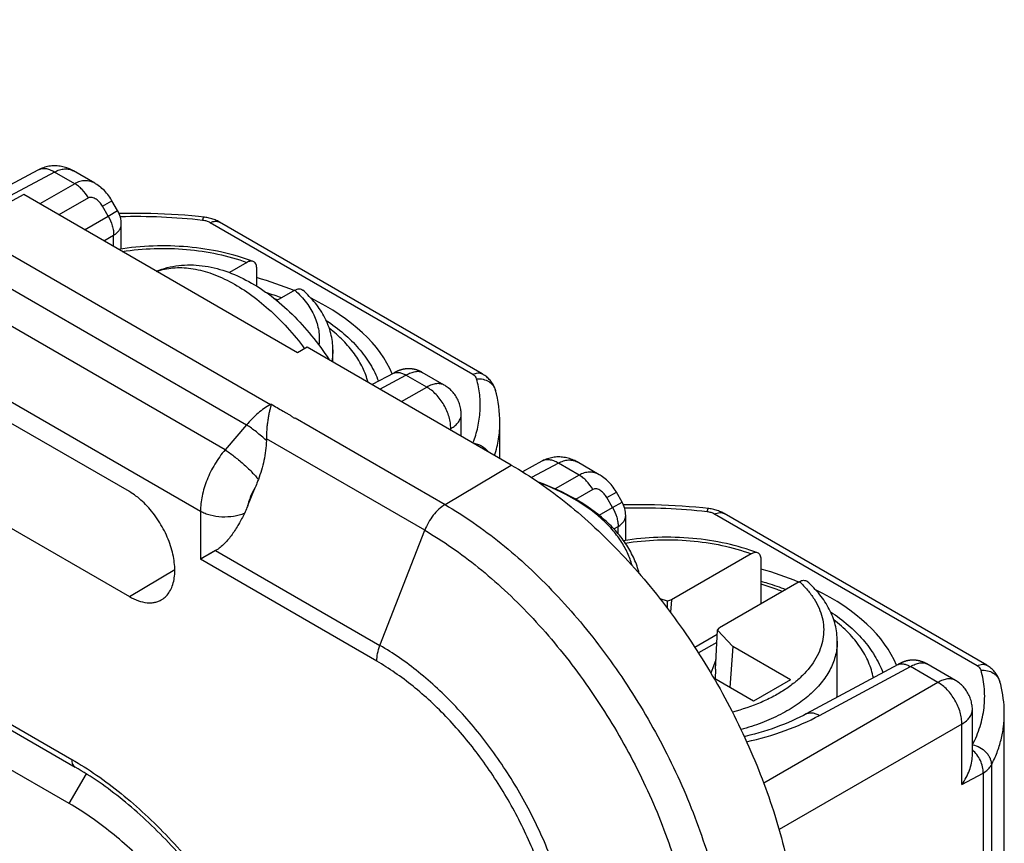
# Model space of a CAD drawing. Units: millimetres. Extents: x 101 to 170.4, y 49.9 to 147.7.
# Drawn here: x 149.5 to 164, y 112.8 to 124.9 of the extents above; entities that cross this region are included whole.
import ezdxf

# ---------------------------------------------------------------- set-up
doc = ezdxf.new("R2010")
doc.units = ezdxf.units.MM
doc.header["$LTSCALE"] = 16.335
doc.layers.get('0').update_dxf_attribs({"linetype": 'CONTINUOUS'})
doc.layers.add('RACCORDO', color=7, linetype='CONTINUOUS')

msp = doc.modelspace()

# ---------------------------------------------------------------- linework, layer by layer
at = {"color": 250, "linetype": 'CONTINUOUS'}
for p, q in [((109.442, 137.641), (150.313, 114.042)), ((150.059, 122.682), (149.407, 122.331)), ((150.357, 122.51), (150.059, 122.682)), ((150.357, 122.51), (149.842, 122.213)), ((150.558, 122.3), (150.125, 122.05)), ((150.765, 122.179), (150.905, 122.259)), ((150.849, 122.034), (150.765, 122.179)), ((150.501, 121.833), (150.849, 122.034)), ((150.849, 122.034), (150.988, 122.114)), ((148.549, 121.97), (153.237, 119.263)), ((156.216, 119.705), (152.351, 121.936)), ((150.784, 121.669), (150.93, 121.754)), ((150.93, 121.585), (150.93, 121.754)), ((148.201, 121.667), (152.887, 118.962)), ((152.57, 118.596), (147.895, 121.295)), ((152.207, 117.69), (147.535, 120.388)), ((154.849, 119.488), (155.232, 119.695)), ((155.538, 119.518), (155.232, 119.695)), ((155.167, 119.304), (155.538, 119.518)), ((153.246, 119.268), (153.237, 119.263)), ((153.6, 119.064), (155.808, 117.789)), ((152.887, 118.962), (152.57, 118.596)), ((155.891, 118.906), (155.874, 118.896)), ((155.891, 118.886), (155.891, 118.906)), ((155.508, 117.412), (153.179, 118.756)), ((155.808, 117.789), (156.783, 118.372)), ((157.476, 118.399), (157.081, 118.187)), ((157.781, 118.223), (157.476, 118.399)), ((157.781, 118.223), (157.429, 118.02)), ((157.983, 118.013), (157.73, 117.867)), ((158.19, 117.892), (158.329, 117.972)), ((158.273, 117.747), (158.19, 117.892)), ((158.273, 117.747), (158.413, 117.827)), ((152.207, 117.69), (152.207, 116.985)), ((158.075, 117.632), (158.273, 117.747)), ((163.641, 115.418), (159.776, 117.649)), ((154.85, 115.718), (155.508, 117.412)), ((158.292, 117.431), (158.354, 117.467)), ((158.354, 117.362), (158.354, 117.467)), ((152.431, 117.114), (154.85, 115.718)), ((154.803, 115.486), (152.207, 116.985)), ((151.161, 116.436), (151.83, 116.836)), ((161.318, 114.688), (162.657, 115.408)), ((163.061, 115.174), (162.657, 115.408)), ((163.061, 115.174), (160.498, 113.694)), ((163.415, 114.562), (160.725, 113.009)), ((163.415, 113.673), (163.415, 114.562)), ((163.849, 113.959), (163.849, 110.115)), ((150.277, 113.391), (150.53, 113.828)), ((163.415, 113.673), (163.727, 113.841)), ((163.727, 113.841), (163.727, 109.799))]:
    msp.add_line(p, q, dxfattribs=at)
at = {"color": 7, "linetype": 'CONTINUOUS'}
for p, q in [((109.494, 137.526), (150.365, 113.928)), ((151.161, 117.98), (139.706, 124.594)), ((139.706, 123.05), (151.161, 116.436)), ((150.277, 113.391), (133.766, 122.925)), ((149.816, 122.71), (149.264, 122.413)), ((150.653, 122.517), (150.338, 122.699)), ((149.607, 122.349), (148.877, 121.956)), ((153.636, 120.022), (149.607, 122.349)), ((150.988, 122.114), (150.905, 122.259)), ((151.042, 121.549), (151.042, 121.914)), ((156.355, 119.713), (152.49, 121.945)), ((153.78, 120.105), (153.636, 120.022)), ((156.783, 118.372), (153.78, 120.105)), ((154.156, 119.888), (154.156, 120.068)), ((155.052, 119.725), (154.734, 119.554)), ((155.064, 119.731), (155.052, 119.725)), ((155.072, 119.736), (155.064, 119.731)), ((155.077, 119.738), (155.072, 119.736)), ((155.082, 119.741), (155.077, 119.738)), ((155.086, 119.743), (155.082, 119.741)), ((155.796, 119.548), (155.472, 119.735)), ((156.551, 119.47), (156.551, 119.47)), ((153.246, 119.268), (153.246, 119.257)), ((153.591, 119.059), (153.6, 119.064)), ((156.046, 118.797), (156.046, 119.115)), ((156.615, 118.469), (156.615, 118.999)), ((157.233, 118.428), (156.946, 118.274)), ((158.078, 118.23), (157.754, 118.417)), ((152.905, 117.778), (153.013, 118.039)), ((158.413, 117.827), (158.329, 117.972)), ((158.467, 117.263), (158.467, 117.627)), ((163.78, 115.426), (159.915, 117.658)), ((152.431, 117.114), (152.207, 116.985)), ((152.391, 117.091), (152.313, 117.046)), ((159.081, 116.368), (158.975, 116.402)), ((159.142, 116.387), (159.081, 116.368)), ((159.142, 116.387), (159.124, 116.207)), ((159.081, 116.264), (159.081, 116.368)), ((159.788, 115.37), (159.816, 115.944)), ((159.816, 115.944), (159.849, 115.979)), ((160.044, 115.701), (159.816, 115.944)), ((159.813, 115.877), (159.486, 115.688)), ((159.807, 115.762), (159.538, 115.607)), ((160.044, 115.701), (160.001, 115.1)), ((160.89, 115.212), (160.044, 115.701)), ((161.581, 115.046), (161.581, 115.781)), ((159.795, 115.507), (159.721, 115.31)), ((159.788, 115.37), (159.784, 115.225)), ((162.476, 115.438), (161.124, 114.711)), ((162.489, 115.445), (162.476, 115.438)), ((162.497, 115.449), (162.489, 115.445)), ((162.502, 115.451), (162.497, 115.449)), ((162.506, 115.454), (162.502, 115.451)), ((162.511, 115.456), (162.506, 115.454)), ((163.319, 115.204), (162.897, 115.448)), ((160.348, 114.899), (159.764, 115.237)), ((160.89, 115.212), (160.348, 114.899)), ((163.976, 115.183), (163.976, 115.183)), ((163.569, 114.092), (163.569, 114.774)), ((164.039, 111.127), (164.039, 114.712))]:
    msp.add_line(p, q, dxfattribs=at)
for points in [[(150.338, 122.699), (150.321, 122.708), (150.302, 122.718), (150.282, 122.727), (150.263, 122.735), (150.243, 122.743), (150.223, 122.749), (150.203, 122.755), (150.183, 122.76), (150.162, 122.764), (150.142, 122.767), (150.121, 122.77), (150.1, 122.772), (150.08, 122.773), (150.059, 122.773), (150.039, 122.772), (150.018, 122.771), (149.998, 122.769), (149.978, 122.766), (149.958, 122.762), (149.938, 122.757), (149.918, 122.752), (149.899, 122.746), (149.88, 122.739), (149.861, 122.732), (149.842, 122.723), (149.824, 122.714), (149.816, 122.71)], [(150.905, 122.259), (150.899, 122.268), (150.886, 122.29), (150.872, 122.311), (150.857, 122.332), (150.842, 122.352), (150.826, 122.371), (150.81, 122.39), (150.793, 122.408), (150.775, 122.425), (150.758, 122.441), (150.74, 122.457), (150.721, 122.471), (150.702, 122.485), (150.683, 122.498), (150.664, 122.51), (150.653, 122.517)], [(152.262, 122.018), (152.178, 122.027), (152.079, 122.036), (151.979, 122.045), (151.879, 122.052), (151.779, 122.059), (151.678, 122.064), (151.578, 122.068), (151.477, 122.071), (151.377, 122.073), (151.277, 122.074), (151.176, 122.074), (151.076, 122.073), (151.01, 122.071)], [(152.49, 121.945), (152.473, 121.954), (152.457, 121.962), (152.441, 121.97), (152.424, 121.977), (152.407, 121.984), (152.39, 121.989), (152.373, 121.995), (152.356, 122), (152.338, 122.004), (152.32, 122.008), (152.303, 122.012), (152.285, 122.015), (152.267, 122.017), (152.262, 122.018)], [(155.472, 119.735), (155.467, 119.737), (155.461, 119.741), (155.456, 119.744), (155.45, 119.746), (155.444, 119.749), (155.438, 119.752), (155.433, 119.754), (155.427, 119.757), (155.421, 119.759), (155.415, 119.762), (155.41, 119.764), (155.404, 119.766), (155.398, 119.768), (155.392, 119.77), (155.387, 119.771), (155.381, 119.773), (155.375, 119.775), (155.369, 119.776), (155.364, 119.777), (155.358, 119.779), (155.352, 119.78), (155.346, 119.781), (155.341, 119.782), (155.335, 119.783), (155.329, 119.784), (155.324, 119.785), (155.318, 119.785), (155.312, 119.786), (155.307, 119.787), (155.301, 119.787), (155.296, 119.787), (155.29, 119.788), (155.285, 119.788), (155.279, 119.788), (155.274, 119.788), (155.268, 119.788), (155.263, 119.788), (155.258, 119.788), (155.252, 119.788), (155.247, 119.787), (155.242, 119.787), (155.237, 119.787), (155.231, 119.786), (155.226, 119.785), (155.221, 119.785), (155.216, 119.784), (155.211, 119.783), (155.206, 119.783), (155.201, 119.782), (155.196, 119.781), (155.192, 119.78), (155.187, 119.779), (155.182, 119.778), (155.177, 119.777), (155.173, 119.776), (155.168, 119.774), (155.164, 119.773), (155.159, 119.772), (155.155, 119.771), (155.15, 119.769), (155.146, 119.768), (155.142, 119.766), (155.138, 119.765), (155.134, 119.764), (155.13, 119.762), (155.126, 119.761), (155.122, 119.759), (155.119, 119.758), (155.115, 119.756), (155.112, 119.755), (155.109, 119.753), (155.106, 119.752), (155.103, 119.751), (155.1, 119.75), (155.098, 119.748), (155.095, 119.747), (155.093, 119.746), (155.091, 119.745), (155.086, 119.743)], [(156.551, 119.47), (156.549, 119.475), (156.545, 119.49), (156.539, 119.505), (156.533, 119.52), (156.526, 119.535), (156.519, 119.549), (156.511, 119.564), (156.502, 119.578), (156.492, 119.592), (156.482, 119.605), (156.471, 119.618), (156.459, 119.631), (156.447, 119.644), (156.434, 119.656), (156.421, 119.668), (156.406, 119.679), (156.391, 119.69), (156.376, 119.701), (156.359, 119.711), (156.355, 119.713)], [(156.046, 119.115), (156.046, 119.118), (156.045, 119.137), (156.044, 119.157), (156.042, 119.176), (156.039, 119.195), (156.036, 119.214), (156.031, 119.233), (156.026, 119.252), (156.021, 119.271), (156.014, 119.289), (156.007, 119.307), (155.999, 119.325), (155.991, 119.342), (155.982, 119.359), (155.972, 119.376), (155.961, 119.393), (155.95, 119.409), (155.939, 119.424), (155.926, 119.439), (155.913, 119.454), (155.9, 119.468), (155.886, 119.481), (155.871, 119.494), (155.856, 119.506), (155.841, 119.518), (155.825, 119.529), (155.809, 119.54), (155.796, 119.548)], [(156.615, 118.999), (156.614, 119.051), (156.611, 119.112), (156.606, 119.173), (156.599, 119.234), (156.59, 119.295), (156.578, 119.357), (156.564, 119.418), (156.551, 119.47)], [(157.754, 118.417), (157.737, 118.426), (157.718, 118.436), (157.699, 118.445), (157.679, 118.453), (157.66, 118.46), (157.64, 118.467), (157.619, 118.473), (157.599, 118.478), (157.579, 118.482), (157.558, 118.485), (157.538, 118.488), (157.517, 118.489), (157.496, 118.49), (157.476, 118.491), (157.455, 118.49), (157.435, 118.489), (157.415, 118.486), (157.394, 118.483), (157.374, 118.48), (157.354, 118.475), (157.335, 118.47), (157.315, 118.464), (157.296, 118.457), (157.277, 118.449), (157.259, 118.441), (157.24, 118.432), (157.233, 118.428)], [(158.329, 117.972), (158.324, 117.981), (158.311, 118.003), (158.296, 118.024), (158.282, 118.045), (158.266, 118.065), (158.251, 118.084), (158.234, 118.103), (158.217, 118.121), (158.2, 118.138), (158.182, 118.154), (158.164, 118.17), (158.146, 118.184), (158.127, 118.198), (158.108, 118.211), (158.089, 118.223), (158.078, 118.23)], [(159.686, 117.731), (159.602, 117.74), (159.501, 117.75), (159.4, 117.758), (159.298, 117.766), (159.197, 117.772), (159.095, 117.778), (158.994, 117.782), (158.892, 117.785), (158.79, 117.787), (158.688, 117.787), (158.587, 117.787), (158.485, 117.785), (158.434, 117.784)], [(159.915, 117.658), (159.898, 117.668), (159.882, 117.676), (159.865, 117.683), (159.849, 117.69), (159.832, 117.697), (159.815, 117.703), (159.798, 117.708), (159.78, 117.713), (159.763, 117.717), (159.745, 117.721), (159.727, 117.725), (159.709, 117.728), (159.691, 117.73), (159.686, 117.731)], [(152.313, 117.046), (152.257, 117.014), (152.223, 116.994)], [(162.897, 115.448), (162.892, 115.451), (162.886, 115.454), (162.88, 115.457), (162.874, 115.46), (162.869, 115.462), (162.863, 115.465), (162.857, 115.468), (162.852, 115.47), (162.846, 115.472), (162.84, 115.475), (162.834, 115.477), (162.829, 115.479), (162.823, 115.481), (162.817, 115.483), (162.811, 115.484), (162.806, 115.486), (162.8, 115.488), (162.794, 115.489), (162.788, 115.491), (162.783, 115.492), (162.777, 115.493), (162.771, 115.494), (162.765, 115.495), (162.76, 115.496), (162.754, 115.497), (162.748, 115.498), (162.743, 115.499), (162.737, 115.499), (162.731, 115.5), (162.726, 115.5), (162.72, 115.501), (162.715, 115.501), (162.709, 115.501), (162.704, 115.501), (162.698, 115.501), (162.693, 115.501), (162.688, 115.501), (162.682, 115.501), (162.677, 115.501), (162.672, 115.5), (162.666, 115.5), (162.661, 115.5), (162.656, 115.499), (162.651, 115.499), (162.646, 115.498), (162.641, 115.497), (162.636, 115.497), (162.631, 115.496), (162.626, 115.495), (162.621, 115.494), (162.616, 115.493), (162.611, 115.492), (162.607, 115.491), (162.602, 115.49), (162.597, 115.489), (162.593, 115.488), (162.588, 115.486), (162.584, 115.485), (162.579, 115.484), (162.575, 115.482), (162.571, 115.481), (162.567, 115.48), (162.562, 115.478), (162.558, 115.477), (162.554, 115.475), (162.551, 115.474), (162.547, 115.472), (162.543, 115.471), (162.54, 115.469), (162.536, 115.468), (162.533, 115.467), (162.53, 115.465), (162.528, 115.464), (162.525, 115.463), (162.522, 115.462), (162.52, 115.46), (162.518, 115.459), (162.515, 115.458), (162.511, 115.456)], [(163.976, 115.183), (163.974, 115.188), (163.969, 115.203), (163.964, 115.218), (163.958, 115.233), (163.951, 115.248), (163.944, 115.262), (163.935, 115.277), (163.926, 115.291), (163.917, 115.305), (163.907, 115.318), (163.896, 115.331), (163.884, 115.344), (163.872, 115.357), (163.859, 115.369), (163.845, 115.381), (163.831, 115.392), (163.816, 115.403), (163.8, 115.414), (163.784, 115.424), (163.78, 115.426)], [(163.569, 114.774), (163.569, 114.793), (163.567, 114.813), (163.565, 114.832), (163.563, 114.851), (163.559, 114.87), (163.555, 114.889), (163.55, 114.908), (163.544, 114.927), (163.538, 114.945), (163.531, 114.963), (163.523, 114.981), (163.514, 114.998), (163.505, 115.016), (163.495, 115.032), (163.485, 115.049), (163.474, 115.065), (163.462, 115.08), (163.45, 115.095), (163.437, 115.11), (163.423, 115.124), (163.409, 115.137), (163.395, 115.15), (163.38, 115.163), (163.364, 115.174), (163.348, 115.185), (163.332, 115.196), (163.319, 115.204)], [(164.039, 114.712), (164.039, 114.736), (164.038, 114.787), (164.035, 114.837), (164.031, 114.888), (164.025, 114.939), (164.017, 114.989), (164.008, 115.04), (163.998, 115.091), (163.986, 115.141), (163.976, 115.183)], [(161.124, 114.711), (161.082, 114.689), (161.029, 114.662), (160.975, 114.636), (160.919, 114.611), (160.862, 114.586), (160.803, 114.561), (160.744, 114.538), (160.683, 114.515), (160.621, 114.493), (160.557, 114.472), (160.493, 114.452), (160.428, 114.432), (160.361, 114.414), (160.294, 114.396), (160.225, 114.379), (160.213, 114.376)]]:
    msp.add_lwpolyline(points, dxfattribs=at)
for centre, radius, start, end in [((150.642, 121.914), 0.4, 0, 30), ((152.447, 118.75), 0.732, 358.5539, 0.4622), ((158.067, 117.627), 0.4, 0, 30), ((160.744, 115.046), 0.837, 353.67, 359.9956)]:
    msp.add_arc(centre, radius, start, end, dxfattribs=at)
at = {"color": 250, "linetype": 'CONTINUOUS'}
for centre, radius, start, end in [((151.261, 113.26), 8.766, 83.5927, 91.531), ((152.978, 118.86), 0.479, 56.0588, 57.2811), ((158.686, 108.973), 8.766, 83.5927, 91.5309)]:
    msp.add_arc(centre, radius, start, end, dxfattribs=at)
at = {"color": 7, "linetype": 'CONTINUOUS'}
for centre, start_param, end_param in [((151.515, 119.389), 0.981098, 1.15848), ((151.515, 119.389), 0.243868, 0.894017), ((158.939, 115.102), 0.981098, 1.15848), ((158.939, 115.102), 0.243868, 0.894017)]:
    msp.add_ellipse(centre, major_axis=(3.599, -0.155), ratio=0.546417, start_param=start_param, end_param=end_param, dxfattribs=at)
at = {"color": 250, "linetype": 'CONTINUOUS'}
for points, knots in [([(150.059, 122.682), (150.038, 122.694), (149.996, 122.715), (149.931, 122.732), (149.87, 122.732), (149.832, 122.719), (149.816, 122.71)], [0, 0, 0, 0, 0.288812, 0.547696, 0.781279, 1, 1, 1, 1]), ([(150.059, 122.682), (150.083, 122.695), (150.131, 122.716), (150.205, 122.731), (150.276, 122.727), (150.318, 122.71), (150.338, 122.699)], [0, 0, 0, 0, 0.280325, 0.535968, 0.772518, 1, 1, 1, 1]), ([(150.653, 122.517), (150.632, 122.529), (150.585, 122.549), (150.508, 122.558), (150.43, 122.545), (150.381, 122.523), (150.357, 122.51)], [0, 0, 0, 0, 0.241697, 0.483256, 0.733655, 1, 1, 1, 1]), ([(150.558, 122.3), (150.533, 122.344), (150.487, 122.406), (150.415, 122.473), (150.376, 122.499), (150.357, 122.51)], [0, 0, 0, 0, 0.523864, 0.770569, 1, 1, 1, 1]), ([(150.765, 122.179), (150.753, 122.199), (150.733, 122.228), (150.701, 122.261), (150.674, 122.282), (150.646, 122.298), (150.616, 122.309), (150.586, 122.311), (150.567, 122.305), (150.558, 122.3)], [0, 0, 0, 0, 0.268393, 0.400894, 0.530865, 0.656958, 0.777548, 0.891435, 1, 1, 1, 1]), ([(150.849, 122.034), (150.875, 121.989), (150.905, 121.919), (150.927, 121.823), (150.93, 121.776), (150.93, 121.754)], [0, 0, 0, 0, 0.52387, 0.770577, 1, 1, 1, 1]), ([(150.93, 121.754), (150.947, 121.764), (150.977, 121.785), (151.014, 121.825), (151.037, 121.868), (151.042, 121.899), (151.042, 121.914)], [0, 0, 0, 0, 0.288787, 0.547663, 0.781255, 1, 1, 1, 1]), ([(152.239, 121.97), (152.241, 121.977), (152.244, 121.987), (152.248, 121.999), (152.251, 122.006), (152.254, 122.011), (152.257, 122.015), (152.26, 122.018), (152.262, 122.018)], [0, 0, 0, 0, 0.403028, 0.566119, 0.702813, 0.813037, 0.897437, 1, 1, 1, 1]), ([(152.351, 121.936), (152.335, 121.946), (152.298, 121.961), (152.26, 121.968), (152.239, 121.97)], [0, 0, 0, 0, 0.475261, 1, 1, 1, 1]), ([(152.351, 121.936), (152.363, 121.943), (152.388, 121.953), (152.425, 121.96), (152.46, 121.958), (152.481, 121.95), (152.49, 121.945)], [0, 0, 0, 0, 0.286721, 0.544871, 0.779312, 1, 1, 1, 1]), ([(151.561, 121.22), (151.6, 121.234), (151.679, 121.256), (151.848, 121.281), (152.075, 121.272), (152.356, 121.202), (152.646, 121.075), (152.936, 120.895), (153.221, 120.666), (153.494, 120.393), (153.661, 120.19), (153.741, 120.083)], [0, 0, 0, 0, 0.046612, 0.094483, 0.195524, 0.305811, 0.426473, 0.557478, 0.697884, 0.846086, 1, 1, 1, 1]), ([(155.038, 119.718), (155.051, 119.725), (155.081, 119.735), (155.13, 119.735), (155.182, 119.721), (155.215, 119.705), (155.232, 119.695)], [0, 0, 0, 0, 0.218734, 0.452308, 0.711186, 1, 1, 1, 1]), ([(155.232, 119.695), (155.256, 119.708), (155.301, 119.729), (155.358, 119.746), (155.4, 119.751), (155.427, 119.75), (155.451, 119.745), (155.466, 119.738), (155.472, 119.735)], [0, 0, 0, 0, 0.318719, 0.589283, 0.706606, 0.812893, 0.909844, 1, 1, 1, 1]), ([(156.216, 119.705), (156.229, 119.711), (156.253, 119.721), (156.29, 119.728), (156.325, 119.727), (156.346, 119.719), (156.355, 119.713)], [0, 0, 0, 0, 0.286721, 0.544871, 0.779312, 1, 1, 1, 1]), ([(155.796, 119.548), (155.788, 119.552), (155.77, 119.56), (155.732, 119.57), (155.677, 119.571), (155.607, 119.553), (155.561, 119.531), (155.538, 119.518)], [0, 0, 0, 0, 0.103058, 0.209496, 0.439637, 0.701966, 1, 1, 1, 1]), ([(156.273, 119.642), (156.269, 119.654), (156.258, 119.672), (156.237, 119.692), (156.223, 119.7), (156.216, 119.705)], [0, 0, 0, 0, 0.449573, 0.711507, 1, 1, 1, 1]), ([(156.218, 118.698), (156.248, 118.773), (156.296, 118.927), (156.33, 119.166), (156.324, 119.406), (156.294, 119.564), (156.273, 119.642)], [0, 0, 0, 0, 0.25292, 0.500784, 0.748248, 1, 1, 1, 1]), ([(156.273, 119.642), (156.304, 119.643), (156.367, 119.638), (156.439, 119.609), (156.486, 119.574), (156.515, 119.543), (156.538, 119.508), (156.547, 119.483), (156.551, 119.47)], [0, 0, 0, 0, 0.270192, 0.526485, 0.649144, 0.768314, 0.884864, 1, 1, 1, 1]), ([(155.891, 118.906), (155.892, 118.934), (155.887, 118.993), (155.868, 119.081), (155.836, 119.17), (155.792, 119.257), (155.739, 119.338), (155.678, 119.41), (155.611, 119.472), (155.562, 119.505), (155.538, 119.518)], [0, 0, 0, 0, 0.114602, 0.237836, 0.367292, 0.499994, 0.632697, 0.762155, 0.885393, 1, 1, 1, 1]), ([(153.237, 119.263), (153.173, 119.226), (153.047, 119.135), (152.938, 119.024), (152.887, 118.962)], [0, 0, 0, 0, 0.479686, 1, 1, 1, 1]), ([(153.246, 119.268), (153.276, 119.251), (153.335, 119.217), (153.408, 119.173), (153.468, 119.141), (153.511, 119.116), (153.55, 119.086), (153.577, 119.067), (153.591, 119.059)], [0, 0, 0, 0, 0.253035, 0.506073, 0.634297, 0.759152, 0.878446, 1, 1, 1, 1]), ([(155.891, 118.906), (155.914, 118.92), (155.956, 118.949), (156.006, 119), (156.033, 119.048), (156.044, 119.086), (156.046, 119.105), (156.046, 119.115)], [0, 0, 0, 0, 0.29799, 0.560333, 0.790499, 0.896942, 1, 1, 1, 1]), ([(156.537, 118.514), (156.563, 118.592), (156.602, 118.752), (156.615, 118.917), (156.615, 118.999)], [0, 0, 0, 0, 0.503232, 1, 1, 1, 1]), ([(153.179, 118.732), (153.131, 118.776), (153.058, 118.838), (152.959, 118.913), (152.911, 118.947), (152.887, 118.962)], [0, 0, 0, 0, 0.524021, 0.772662, 1, 1, 1, 1]), ([(156.221, 118.696), (156.264, 118.689), (156.347, 118.66), (156.415, 118.602), (156.441, 118.569)], [0, 0, 0, 0, 0.505984, 1, 1, 1, 1]), ([(152.57, 118.596), (152.514, 118.53), (152.414, 118.388), (152.336, 118.232), (152.304, 118.152)], [0, 0, 0, 0, 0.500563, 1, 1, 1, 1]), ([(152.57, 118.596), (152.591, 118.582), (152.636, 118.552), (152.726, 118.484), (152.837, 118.391), (152.941, 118.292), (153.014, 118.214), (153.045, 118.176), (153.06, 118.158)], [0, 0, 0, 0, 0.116961, 0.244357, 0.514486, 0.777098, 0.895355, 1, 1, 1, 1]), ([(157.476, 118.399), (157.455, 118.412), (157.412, 118.433), (157.348, 118.45), (157.286, 118.449), (157.249, 118.437), (157.233, 118.428)], [0, 0, 0, 0, 0.288812, 0.547696, 0.781279, 1, 1, 1, 1]), ([(157.476, 118.399), (157.499, 118.413), (157.547, 118.434), (157.622, 118.449), (157.692, 118.444), (157.735, 118.428), (157.754, 118.417)], [0, 0, 0, 0, 0.280325, 0.535968, 0.772518, 1, 1, 1, 1]), ([(158.078, 118.23), (158.056, 118.242), (158.009, 118.262), (157.933, 118.271), (157.855, 118.258), (157.805, 118.237), (157.781, 118.223)], [0, 0, 0, 0, 0.241697, 0.483256, 0.733655, 1, 1, 1, 1]), ([(152.304, 118.152), (152.274, 118.075), (152.226, 117.924), (152.207, 117.766), (152.207, 117.69)], [0, 0, 0, 0, 0.522438, 1, 1, 1, 1]), ([(157.983, 118.013), (157.957, 118.058), (157.912, 118.119), (157.84, 118.186), (157.801, 118.212), (157.781, 118.223)], [0, 0, 0, 0, 0.523864, 0.770569, 1, 1, 1, 1]), ([(153.013, 118.039), (153.006, 118.029), (152.981, 117.987), (152.959, 117.944), (152.945, 117.91)], [0, 0, 0, 0, 0.252159, 1, 1, 1, 1]), ([(158.56, 116.895), (158.544, 116.958), (158.498, 117.083), (158.398, 117.261), (158.266, 117.432), (158.043, 117.654), (157.69, 117.9), (157.369, 118.046), (157.195, 118.11)], [0, 0, 0, 0, 0.102492, 0.2098, 0.323285, 0.443844, 0.707292, 1, 1, 1, 1]), ([(158.19, 117.892), (158.178, 117.912), (158.158, 117.941), (158.125, 117.974), (158.099, 117.995), (158.071, 118.012), (158.041, 118.022), (158.01, 118.024), (157.991, 118.018), (157.983, 118.013)], [0, 0, 0, 0, 0.268393, 0.400894, 0.530865, 0.656958, 0.777548, 0.891435, 1, 1, 1, 1]), ([(152.945, 117.91), (152.94, 117.899), (152.924, 117.856), (152.911, 117.811), (152.905, 117.778)], [0, 0, 0, 0, 0.257328, 1, 1, 1, 1]), ([(152.854, 117.661), (152.829, 117.65), (152.777, 117.633), (152.667, 117.609), (152.522, 117.601), (152.38, 117.621), (152.276, 117.655), (152.229, 117.678), (152.207, 117.69)], [0, 0, 0, 0, 0.120002, 0.246513, 0.508998, 0.766648, 0.887436, 1, 1, 1, 1]), ([(155.808, 117.789), (155.775, 117.77), (155.713, 117.722), (155.631, 117.633), (155.56, 117.528), (155.523, 117.451), (155.508, 117.412)], [0, 0, 0, 0, 0.22893, 0.478637, 0.739418, 1, 1, 1, 1]), ([(155.808, 117.789), (155.949, 117.707), (156.231, 117.527), (156.641, 117.22), (157.042, 116.871), (157.432, 116.484), (157.806, 116.064), (158.282, 115.459), (158.814, 114.646), (159.253, 113.778), (159.538, 113.063), (159.716, 112.529), (159.856, 111.998), (159.957, 111.476), (160.019, 110.968), (160.033, 110.633), (160.033, 110.47)], [0, 0, 0, 0, 0.055846, 0.114194, 0.174805, 0.237383, 0.301586, 0.367037, 0.500006, 0.632974, 0.698424, 0.762626, 0.825202, 0.885811, 0.944157, 1, 1, 1, 1]), ([(158.273, 117.747), (158.299, 117.702), (158.33, 117.632), (158.351, 117.536), (158.355, 117.489), (158.354, 117.467)], [0, 0, 0, 0, 0.52387, 0.770577, 1, 1, 1, 1]), ([(159.664, 117.684), (159.666, 117.691), (159.669, 117.7), (159.673, 117.712), (159.676, 117.719), (159.679, 117.724), (159.682, 117.728), (159.685, 117.731), (159.686, 117.731)], [0, 0, 0, 0, 0.403028, 0.566119, 0.702813, 0.813037, 0.897437, 1, 1, 1, 1]), ([(159.776, 117.649), (159.76, 117.659), (159.723, 117.674), (159.684, 117.681), (159.664, 117.684)], [0, 0, 0, 0, 0.475261, 1, 1, 1, 1]), ([(158.354, 117.467), (158.371, 117.477), (158.402, 117.499), (158.438, 117.538), (158.461, 117.581), (158.467, 117.612), (158.467, 117.627)], [0, 0, 0, 0, 0.288787, 0.547663, 0.781255, 1, 1, 1, 1]), ([(159.776, 117.649), (159.788, 117.656), (159.812, 117.666), (159.85, 117.673), (159.884, 117.671), (159.905, 117.663), (159.915, 117.658)], [0, 0, 0, 0, 0.286721, 0.544871, 0.779312, 1, 1, 1, 1]), ([(155.508, 117.412), (155.643, 117.333), (155.914, 117.161), (156.306, 116.866), (156.691, 116.532), (157.064, 116.162), (157.423, 115.758), (157.878, 115.179), (158.389, 114.4), (158.809, 113.568), (159.082, 112.884), (159.252, 112.372), (159.386, 111.863), (159.484, 111.363), (159.543, 110.876), (159.556, 110.555), (159.556, 110.399)], [0, 0, 0, 0, 0.055846, 0.114194, 0.174805, 0.237383, 0.301586, 0.367037, 0.500006, 0.632974, 0.698424, 0.762626, 0.825202, 0.885811, 0.944157, 1, 1, 1, 1]), ([(154.803, 115.486), (154.803, 115.524), (154.812, 115.603), (154.835, 115.679), (154.85, 115.718)], [0, 0, 0, 0, 0.477383, 1, 1, 1, 1]), ([(157.761, 110.677), (157.761, 110.789), (157.751, 111.019), (157.708, 111.37), (157.639, 111.729), (157.508, 112.222), (157.281, 112.839), (156.921, 113.553), (156.484, 114.221), (156.063, 114.726), (155.701, 115.085), (155.424, 115.326), (155.142, 115.538), (154.948, 115.661), (154.85, 115.718)], [0, 0, 0, 0, 0.05585, 0.114202, 0.174818, 0.237402, 0.367011, 0.499994, 0.632978, 0.762589, 0.825175, 0.885793, 0.944148, 1, 1, 1, 1]), ([(157.537, 110.751), (157.537, 110.857), (157.527, 111.073), (157.487, 111.402), (157.422, 111.74), (157.3, 112.203), (157.086, 112.783), (156.748, 113.453), (156.337, 114.081), (155.942, 114.555), (155.602, 114.892), (155.342, 115.118), (155.077, 115.317), (154.894, 115.433), (154.803, 115.486)], [0, 0, 0, 0, 0.05585, 0.114202, 0.174818, 0.237402, 0.367011, 0.499994, 0.632978, 0.762589, 0.825175, 0.885793, 0.944148, 1, 1, 1, 1]), ([(162.463, 115.431), (162.476, 115.438), (162.506, 115.448), (162.555, 115.448), (162.606, 115.434), (162.64, 115.418), (162.657, 115.408)], [0, 0, 0, 0, 0.218734, 0.452308, 0.711186, 1, 1, 1, 1]), ([(162.657, 115.408), (162.68, 115.421), (162.725, 115.442), (162.783, 115.459), (162.824, 115.464), (162.851, 115.463), (162.876, 115.458), (162.89, 115.451), (162.897, 115.448)], [0, 0, 0, 0, 0.318719, 0.589283, 0.706606, 0.812893, 0.909844, 1, 1, 1, 1]), ([(163.641, 115.418), (163.653, 115.424), (163.678, 115.434), (163.715, 115.442), (163.75, 115.44), (163.771, 115.432), (163.78, 115.426)], [0, 0, 0, 0, 0.286721, 0.544871, 0.779312, 1, 1, 1, 1]), ([(163.697, 115.355), (163.694, 115.367), (163.683, 115.385), (163.661, 115.405), (163.648, 115.413), (163.641, 115.418)], [0, 0, 0, 0, 0.449573, 0.711507, 1, 1, 1, 1]), ([(163.319, 115.204), (163.311, 115.208), (163.294, 115.216), (163.255, 115.226), (163.2, 115.227), (163.131, 115.209), (163.085, 115.187), (163.061, 115.174)], [0, 0, 0, 0, 0.103058, 0.209496, 0.439637, 0.701966, 1, 1, 1, 1]), ([(163.571, 114.257), (163.616, 114.343), (163.69, 114.519), (163.75, 114.797), (163.755, 115.079), (163.722, 115.264), (163.697, 115.355)], [0, 0, 0, 0, 0.256469, 0.504501, 0.750212, 1, 1, 1, 1]), ([(163.697, 115.355), (163.729, 115.356), (163.792, 115.351), (163.864, 115.322), (163.911, 115.287), (163.94, 115.256), (163.962, 115.221), (163.972, 115.196), (163.976, 115.183)], [0, 0, 0, 0, 0.270192, 0.526485, 0.649144, 0.768314, 0.884864, 1, 1, 1, 1]), ([(163.415, 114.562), (163.415, 114.59), (163.411, 114.649), (163.391, 114.737), (163.359, 114.826), (163.315, 114.913), (163.262, 114.994), (163.201, 115.066), (163.134, 115.128), (163.086, 115.161), (163.061, 115.174)], [0, 0, 0, 0, 0.114602, 0.237836, 0.367292, 0.499994, 0.632697, 0.762155, 0.885393, 1, 1, 1, 1]), ([(160.247, 114.301), (160.439, 114.344), (160.806, 114.449), (161.157, 114.601), (161.318, 114.688)], [0, 0, 0, 0, 0.518593, 1, 1, 1, 1]), ([(161.124, 114.711), (161.137, 114.718), (161.167, 114.728), (161.216, 114.728), (161.268, 114.715), (161.302, 114.698), (161.318, 114.688)], [0, 0, 0, 0, 0.21871, 0.452278, 0.711165, 1, 1, 1, 1]), ([(163.415, 114.562), (163.438, 114.576), (163.48, 114.605), (163.53, 114.656), (163.557, 114.704), (163.567, 114.742), (163.569, 114.761), (163.569, 114.771)], [0, 0, 0, 0, 0.29799, 0.560333, 0.790499, 0.896942, 1, 1, 1, 1]), ([(163.849, 113.959), (163.88, 114.019), (163.935, 114.14), (163.995, 114.329), (164.031, 114.519), (164.039, 114.648), (164.039, 114.712)], [0, 0, 0, 0, 0.257646, 0.508582, 0.755177, 1, 1, 1, 1]), ([(163.571, 114.257), (163.609, 114.25), (163.682, 114.224), (163.759, 114.165), (163.805, 114.107), (163.83, 114.059), (163.846, 114.01), (163.849, 113.976), (163.849, 113.959)], [0, 0, 0, 0, 0.261088, 0.521362, 0.647743, 0.769844, 0.887188, 1, 1, 1, 1]), ([(163.727, 113.841), (163.729, 113.871), (163.722, 113.935), (163.69, 114.027), (163.639, 114.112), (163.594, 114.16), (163.569, 114.18)], [0, 0, 0, 0, 0.234589, 0.490825, 0.751958, 1, 1, 1, 1]), ([(150.313, 114.042), (150.313, 114.03), (150.315, 114.006), (150.324, 113.972), (150.341, 113.946), (150.356, 113.933), (150.365, 113.928)], [0, 0, 0, 0, 0.289807, 0.549048, 0.782228, 1, 1, 1, 1]), ([(150.313, 114.042), (150.438, 113.97), (150.687, 113.812), (151.048, 113.54), (151.402, 113.232), (151.746, 112.891), (152.076, 112.52), (152.496, 111.987), (152.966, 111.269), (153.352, 110.503), (153.604, 109.873), (153.761, 109.402), (153.884, 108.934), (153.974, 108.473), (154.028, 108.024), (154.041, 107.729), (154.041, 107.585)], [0, 0, 0, 0, 0.055846, 0.114194, 0.174805, 0.237383, 0.301586, 0.367037, 0.500006, 0.632974, 0.698424, 0.762626, 0.825202, 0.885811, 0.944157, 1, 1, 1, 1]), ([(163.727, 113.841), (163.754, 113.856), (163.801, 113.89), (163.837, 113.936), (163.849, 113.959)], [0, 0, 0, 0, 0.536564, 1, 1, 1, 1])]:
    msp.add_open_spline(points, degree=3, knots=knots, dxfattribs=at)
at = {"color": 7, "linetype": 'CONTINUOUS'}
for points, knots in [([(151.558, 121.222), (151.61, 121.244), (151.719, 121.279), (151.888, 121.31), (152.06, 121.319), (152.294, 121.303), (152.588, 121.232), (152.929, 121.077), (153.257, 120.862), (153.567, 120.592), (153.852, 120.277), (154.022, 120.043), (154.101, 119.92)], [0, 0, 0, 0, 0.055271, 0.110741, 0.166581, 0.223005, 0.338449, 0.459114, 0.586093, 0.71939, 0.857968, 1, 1, 1, 1]), ([(153.246, 119.257), (153.246, 119.256), (153.245, 119.252), (153.243, 119.244), (153.241, 119.234), (153.238, 119.222), (153.234, 119.206), (153.228, 119.184), (153.222, 119.157), (153.216, 119.129), (153.208, 119.089), (153.199, 119.036), (153.19, 118.97), (153.183, 118.901), (153.179, 118.829), (153.179, 118.781), (153.179, 118.756)], [0, 0, 0, 0, 0.011178, 0.022632, 0.046214, 0.070573, 0.09564, 0.147764, 0.202396, 0.259393, 0.318615, 0.443176, 0.574922, 0.712591, 0.854796, 1, 1, 1, 1]), ([(153.179, 118.732), (153.177, 118.683), (153.169, 118.584), (153.135, 118.391), (153.093, 118.25), (153.06, 118.158)], [0, 0, 0, 0, 0.251568, 0.502655, 1, 1, 1, 1]), ([(156.783, 118.372), (156.925, 118.29), (157.208, 118.109), (157.62, 117.8), (158.023, 117.45), (158.414, 117.062), (158.79, 116.639), (159.267, 116.032), (159.802, 115.216), (160.242, 114.344), (160.529, 113.627), (160.707, 113.091), (160.847, 112.558), (160.949, 112.034), (161.011, 111.523), (161.025, 111.187), (161.025, 111.023)], [0, 0, 0, 0, 0.055846, 0.114194, 0.174805, 0.237383, 0.301586, 0.367037, 0.500006, 0.632974, 0.698424, 0.762626, 0.825202, 0.885811, 0.944157, 1, 1, 1, 1]), ([(153.06, 118.158), (153.056, 118.148), (153.041, 118.108), (153.025, 118.069), (153.013, 118.039)], [0, 0, 0, 0, 0.250704, 1, 1, 1, 1]), ([(158.665, 116.778), (158.647, 116.851), (158.597, 116.994), (158.485, 117.198), (158.339, 117.39), (158.096, 117.633), (157.714, 117.897), (157.369, 118.052), (157.184, 118.119)], [0, 0, 0, 0, 0.107929, 0.219061, 0.334605, 0.455512, 0.715309, 1, 1, 1, 1]), ([(151.64, 116.393), (151.663, 116.407), (151.706, 116.442), (151.758, 116.51), (151.797, 116.592), (151.821, 116.688), (151.832, 116.794), (151.828, 116.909), (151.81, 117.03), (151.768, 117.199), (151.682, 117.408), (151.562, 117.603), (151.448, 117.743), (151.357, 117.836), (151.262, 117.916), (151.195, 117.961), (151.161, 117.98)], [0, 0, 0, 0, 0.042833, 0.087549, 0.135531, 0.187656, 0.244298, 0.305409, 0.370607, 0.439256, 0.583376, 0.730154, 0.802006, 0.871476, 0.937703, 1, 1, 1, 1]), ([(152.905, 117.778), (152.901, 117.768), (152.884, 117.729), (152.868, 117.69), (152.854, 117.661)], [0, 0, 0, 0, 0.250646, 1, 1, 1, 1]), ([(152.854, 117.661), (152.828, 117.606), (152.773, 117.499), (152.692, 117.373), (152.62, 117.28), (152.562, 117.217), (152.5, 117.16), (152.455, 117.128), (152.431, 117.114)], [0, 0, 0, 0, 0.260475, 0.51565, 0.640692, 0.763499, 0.883512, 1, 1, 1, 1]), ([(151.161, 116.436), (151.203, 116.412), (151.287, 116.372), (151.397, 116.346), (151.48, 116.344), (151.538, 116.351), (151.591, 116.367), (151.624, 116.384), (151.64, 116.393)], [0, 0, 0, 0, 0.289787, 0.548549, 0.667833, 0.781704, 0.891778, 1, 1, 1, 1]), ([(163.415, 113.673), (163.438, 113.706), (163.48, 113.773), (163.528, 113.879), (163.56, 113.985), (163.569, 114.057), (163.569, 114.092)], [0, 0, 0, 0, 0.264219, 0.522009, 0.769383, 1, 1, 1, 1]), ([(153.968, 107.687), (153.968, 107.825), (153.955, 108.108), (153.903, 108.539), (153.816, 108.983), (153.697, 109.435), (153.545, 109.892), (153.301, 110.503), (152.925, 111.246), (152.47, 111.942), (152.063, 112.46), (151.743, 112.819), (151.411, 113.149), (151.07, 113.446), (150.723, 113.707), (150.484, 113.859), (150.365, 113.928)], [0, 0, 0, 0, 0.055275, 0.113305, 0.173796, 0.236407, 0.300757, 0.366438, 0.499993, 0.63355, 0.699231, 0.763584, 0.826196, 0.88669, 0.944722, 1, 1, 1, 1]), ([(153.459, 107.88), (153.459, 108.003), (153.448, 108.255), (153.402, 108.638), (153.326, 109.031), (153.22, 109.431), (153.087, 109.833), (152.872, 110.371), (152.542, 111.024), (152.141, 111.637), (151.782, 112.092), (151.501, 112.409), (151.207, 112.7), (150.905, 112.963), (150.597, 113.194), (150.384, 113.33), (150.277, 113.391)], [0, 0, 0, 0, 0.055843, 0.114189, 0.174798, 0.237374, 0.301576, 0.367026, 0.499994, 0.632963, 0.698414, 0.762617, 0.825195, 0.885806, 0.944154, 1, 1, 1, 1])]:
    msp.add_open_spline(points, degree=3, knots=knots, dxfattribs=at)
at = {"layer": 'RACCORDO', "color": 7, "linetype": 'CONTINUOUS'}
for p, q in [((152.89, 121.352), (152.633, 121.203)), ((153.035, 121.004), (153.035, 121.272)), ((153.597, 120.943), (153.333, 120.791)), ((160.315, 117.065), (159.142, 116.387)), ((160.459, 116.332), (160.459, 116.985)), ((161.022, 116.656), (159.849, 115.979))]:
    msp.add_line(p, q, dxfattribs=at)
msp.add_arc((151.925, 116.929), 4.17, 69.2967, 72.3931, dxfattribs=at)
at = {"layer": 'RACCORDO', "color": 250, "linetype": 'CONTINUOUS'}
msp.add_arc((151.988, 117.265), 3.785, 68.9741, 69.6688, dxfattribs=at)
at = {"layer": 'RACCORDO', "color": 7, "linetype": 'CONTINUOUS'}
for points, knots in [([(152.984, 121.367), (152.833, 121.424), (152.517, 121.515), (152.021, 121.59), (151.511, 121.603), (151.17, 121.571), (151.002, 121.543)], [0, 0, 0, 0, 0.2396, 0.490421, 0.746206, 1, 1, 1, 1]), ([(152.984, 121.367), (152.977, 121.369), (152.962, 121.372), (152.939, 121.371), (152.914, 121.364), (152.898, 121.356), (152.89, 121.352)], [0, 0, 0, 0, 0.218296, 0.454097, 0.714078, 1, 1, 1, 1]), ([(153.035, 121.272), (153.035, 121.283), (153.033, 121.304), (153.023, 121.333), (153.007, 121.355), (152.991, 121.364), (152.984, 121.367)], [0, 0, 0, 0, 0.292397, 0.550183, 0.780669, 1, 1, 1, 1]), ([(153.597, 120.943), (153.608, 120.949), (153.628, 120.959), (153.659, 120.965), (153.689, 120.961), (153.705, 120.952), (153.712, 120.946)], [0, 0, 0, 0, 0.292598, 0.550523, 0.780704, 1, 1, 1, 1]), ([(154.156, 120.068), (154.156, 120.148), (154.136, 120.311), (154.046, 120.544), (153.902, 120.76), (153.779, 120.887), (153.712, 120.946)], [0, 0, 0, 0, 0.237868, 0.480689, 0.733319, 1, 1, 1, 1]), ([(154.058, 120.499), (154.148, 120.439), (154.318, 120.313), (154.538, 120.097), (154.712, 119.862), (154.796, 119.691), (154.828, 119.604)], [0, 0, 0, 0, 0.270812, 0.526353, 0.76843, 1, 1, 1, 1]), ([(160.408, 117.08), (160.259, 117.136), (159.943, 117.228), (159.45, 117.303), (158.942, 117.317), (158.603, 117.285), (158.436, 117.258)], [0, 0, 0, 0, 0.239573, 0.490342, 0.746115, 1, 1, 1, 1]), ([(160.408, 117.08), (160.402, 117.083), (160.387, 117.086), (160.363, 117.084), (160.339, 117.077), (160.323, 117.069), (160.315, 117.065)], [0, 0, 0, 0, 0.218296, 0.454097, 0.714078, 1, 1, 1, 1]), ([(160.459, 116.985), (160.459, 116.996), (160.458, 117.017), (160.448, 117.046), (160.431, 117.068), (160.416, 117.077), (160.408, 117.08)], [0, 0, 0, 0, 0.292397, 0.550183, 0.780669, 1, 1, 1, 1]), ([(161.022, 116.656), (161.032, 116.662), (161.053, 116.672), (161.084, 116.678), (161.113, 116.674), (161.13, 116.665), (161.136, 116.659)], [0, 0, 0, 0, 0.292598, 0.550523, 0.780704, 1, 1, 1, 1]), ([(160.46, 116.661), (160.491, 116.653), (160.614, 116.617), (160.735, 116.576), (160.824, 116.542)], [0, 0, 0, 0, 0.253742, 1, 1, 1, 1]), ([(161.581, 115.781), (161.581, 115.861), (161.56, 116.024), (161.47, 116.257), (161.327, 116.473), (161.204, 116.6), (161.136, 116.659)], [0, 0, 0, 0, 0.237868, 0.480689, 0.733319, 1, 1, 1, 1]), ([(161.483, 116.212), (161.573, 116.152), (161.742, 116.026), (161.962, 115.811), (162.136, 115.575), (162.22, 115.404), (162.252, 115.317)], [0, 0, 0, 0, 0.270812, 0.526353, 0.76843, 1, 1, 1, 1])]:
    msp.add_open_spline(points, degree=3, knots=knots, dxfattribs=at)
at = {"layer": 'RACCORDO', "color": 250, "linetype": 'CONTINUOUS'}
for points, knots in [([(151.055, 121.513), (151.211, 121.537), (151.527, 121.566), (152, 121.553), (152.458, 121.486), (152.751, 121.403), (152.89, 121.352)], [0, 0, 0, 0, 0.254179, 0.510361, 0.761234, 1, 1, 1, 1]), ([(153.597, 120.943), (153.66, 120.887), (153.771, 120.768), (153.874, 120.596), (153.926, 120.455), (153.95, 120.349), (153.959, 120.243), (153.955, 120.172), (153.951, 120.137)], [0, 0, 0, 0, 0.276896, 0.530622, 0.651019, 0.768475, 0.884321, 1, 1, 1, 1]), ([(154.674, 119.59), (154.655, 119.663), (154.601, 119.809), (154.476, 120.016), (154.309, 120.211), (154.176, 120.327), (154.104, 120.383)], [0, 0, 0, 0, 0.22732, 0.467494, 0.724319, 1, 1, 1, 1]), ([(154.156, 120.068), (154.156, 120.053), (154.155, 119.997), (154.148, 119.94), (154.139, 119.898)], [0, 0, 0, 0, 0.24909, 1, 1, 1, 1]), ([(158.46, 117.223), (158.617, 117.248), (158.936, 117.279), (159.414, 117.268), (159.878, 117.2), (160.174, 117.116), (160.315, 117.065)], [0, 0, 0, 0, 0.253943, 0.510156, 0.761162, 1, 1, 1, 1]), ([(161.022, 116.656), (161.064, 116.618), (161.143, 116.538), (161.241, 116.407), (161.315, 116.271), (161.363, 116.131), (161.384, 115.988), (161.379, 115.844), (161.347, 115.702), (161.267, 115.512), (161.136, 115.336), (160.968, 115.18), (160.817, 115.069), (160.646, 114.967), (160.389, 114.844), (160.181, 114.774), (160.037, 114.736)], [0, 0, 0, 0, 0.062646, 0.121629, 0.177401, 0.230732, 0.282589, 0.334091, 0.386398, 0.440584, 0.557606, 0.621796, 0.689985, 0.762158, 0.838132, 1, 1, 1, 1]), ([(160.771, 116.512), (160.746, 116.521), (160.643, 116.56), (160.539, 116.593), (160.46, 116.617)], [0, 0, 0, 0, 0.246099, 1, 1, 1, 1]), ([(162.112, 115.242), (162.097, 115.32), (162.047, 115.478), (161.922, 115.701), (161.747, 115.912), (161.606, 116.037), (161.528, 116.097)], [0, 0, 0, 0, 0.22662, 0.466009, 0.722887, 1, 1, 1, 1]), ([(161.581, 115.781), (161.581, 115.713), (161.564, 115.574), (161.488, 115.373), (161.364, 115.182), (161.197, 115.003), (160.988, 114.84), (160.743, 114.696), (160.465, 114.573), (160.267, 114.508), (160.164, 114.48)], [0, 0, 0, 0, 0.098977, 0.201682, 0.311192, 0.429584, 0.557889, 0.696227, 0.843989, 1, 1, 1, 1])]:
    msp.add_open_spline(points, degree=3, knots=knots, dxfattribs=at)

doc.saveas('drawing.dxf')
